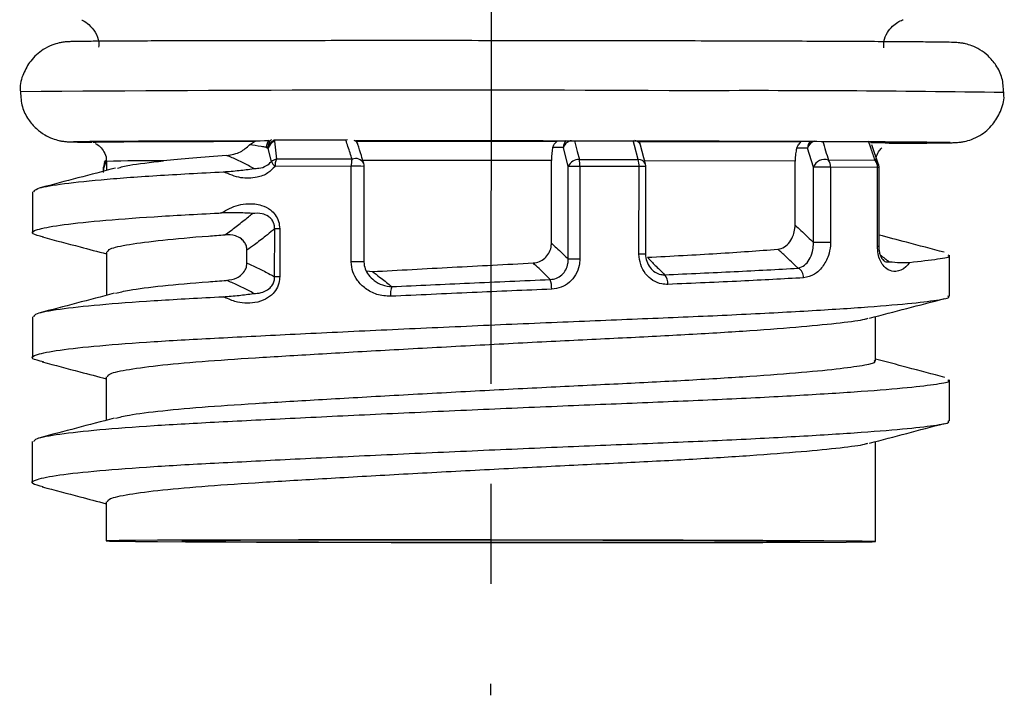
# Model space of a CAD drawing. Units: inches. Extents: x -5.39 to -1.74, y -4.22 to -0.79.
# Drawn here: x -4.04 to -3.05, y -4.22 to -3.54 of the extents above; entities that cross this region are included whole.
import ezdxf

# ---------------------------------------------------------------- set-up
doc = ezdxf.new("R2010")
doc.units = ezdxf.units.IN
doc.header["$MEASUREMENT"] = 0
doc.linetypes.add('CENTERX2', pattern=[0.8, 0.5, -0.1, 0.1, -0.1])

msp = doc.modelspace()

# ---------------------------------------------------------------- linework, layer by layer
at = {"color": 7, "linetype": 'CENTERX2'}
msp.add_line((-3.56462, -2.60429), (-3.56607, -4.21583), dxfattribs=at)
at = {"color": 7, "linetype": 'Continuous', "lineweight": 25}
for p, q in [((-3.80752, -3.66504), (-3.80255, -3.66178)), ((-3.80255, -3.66178), (-3.79992, -3.66086)), ((-3.71087, -3.66036), (-3.78285, -3.6604)), ((-3.78285, -3.6604), (-3.78243, -3.66151)), ((-3.78243, -3.66151), (-3.78048, -3.67947)), ((-3.71087, -3.66036), (-3.71072, -3.65993)), ((-3.70934, -3.65996), (-3.71087, -3.66036)), ((-3.4997, -3.66181), (-3.70035, -3.66169)), ((-3.25536, -3.66251), (-3.41743, -3.66196)), ((-3.411, -3.68432), (-3.41595, -3.66524)), ((-3.17781, -3.68468), (-3.1846, -3.66513)), ((-3.78899, -3.66748), (-3.7906, -3.6675)), ((-3.7906, -3.6675), (-3.78859, -3.66858)), ((-3.78859, -3.66858), (-3.78899, -3.66748)), ((-3.78538, -3.6817), (-3.78859, -3.66858)), ((-3.49323, -3.66758), (-3.50385, -3.66771)), ((-3.48828, -3.68667), (-3.49323, -3.66758)), ((-3.24874, -3.66828), (-3.25962, -3.66841)), ((-3.24281, -3.68735), (-3.24874, -3.66828)), ((-3.95087, -3.68062), (-3.95266, -3.68559)), ((-3.95059, -3.68163), (-3.9506, -3.69065)), ((-3.70474, -3.67943), (-3.78048, -3.67947)), ((-3.50512, -3.68076), (-3.69424, -3.68065)), ((-3.50519, -3.76331), (-3.50512, -3.68076)), ((-3.2612, -3.68146), (-3.41145, -3.68093)), ((-3.26126, -3.74531), (-3.2612, -3.68146)), ((-3.18119, -3.68053), (-3.22791, -3.68029)), ((-3.70564, -3.68649), (-3.78187, -3.68653)), ((-3.70573, -3.7822), (-3.70564, -3.68649)), ((-3.69268, -3.78224), (-3.69259, -3.68654)), ((-3.48836, -3.77933), (-3.48828, -3.68667)), ((-3.47668, -3.68665), (-3.48828, -3.68667)), ((-3.47668, -3.68665), (-3.47677, -3.77932)), ((-3.41752, -3.77439), (-3.41744, -3.68676)), ((-3.41074, -3.77443), (-3.41067, -3.6868)), ((-3.24288, -3.76264), (-3.24281, -3.68735)), ((-3.22575, -3.68735), (-3.24281, -3.68735)), ((-3.22575, -3.68735), (-3.22582, -3.76264)), ((-3.17873, -3.6876), (-3.22575, -3.68735)), ((-3.1788, -3.76658), (-3.17873, -3.6876)), ((-3.17723, -3.7666), (-3.17716, -3.68762)), ((-4.02462, -3.71198), (-4.02465, -3.75298)), ((-3.78227, -3.7972), (-3.78222, -3.74898)), ((-3.77717, -3.74897), (-3.78222, -3.74898)), ((-3.77717, -3.74897), (-3.77722, -3.79719)), ((-3.22582, -3.76264), (-3.24288, -3.76264)), ((-3.95067, -3.77219), (-3.95071, -3.81566)), ((-3.80999, -3.78342), (-3.80998, -3.77056)), ((-3.69302, -3.78225), (-3.69268, -3.78224)), ((-3.47677, -3.77932), (-3.48836, -3.77933)), ((-3.10671, -3.81631), (-3.10667, -3.77531)), ((-3.69046, -3.79107), (-3.68435, -3.79187)), ((-3.77722, -3.79719), (-3.78227, -3.7972)), ((-4.02473, -3.83698), (-4.02476, -3.87798)), ((-3.18077, -3.8811), (-3.18073, -3.83693)), ((-3.95078, -3.89719), (-3.95082, -3.94066)), ((-3.10682, -3.9413), (-3.10678, -3.90031)), ((-4.02484, -3.96198), (-4.02488, -4.00298)), ((-3.18093, -4.06202), (-3.18084, -3.96193)), ((-3.95089, -4.02218), (-3.95093, -4.06133))]:
    msp.add_line(p, q, dxfattribs=at)
at = {"color": 7, "linetype": 'Continuous', "lineweight": 25, "flags": 128}
for points in [[(-3.80255, -3.66178), (-3.84343, -3.66186), (-3.87927, -3.66196), (-3.90944, -3.66208), (-3.93337, -3.66222), (-3.95063, -3.66238), (-3.96092, -3.66255), (-3.96404, -3.66272), (-3.96404, -3.66272)], [(-3.78285, -3.6604), (-3.78248, -3.65975), (-3.78235, -3.65953)], [(-3.48212, -3.66088), (-3.47931, -3.67167), (-3.47724, -3.67959)], [(-3.41838, -3.6797), (-3.42201, -3.66561), (-3.42325, -3.66084)], [(-3.1671, -3.66344), (-3.1671, -3.66341), (-3.17116, -3.66323), (-3.18241, -3.66305), (-3.18566, -3.66301)], [(-3.95246, -3.68238), (-3.95208, -3.6815), (-3.95158, -3.68069)], [(-3.47724, -3.67959), (-3.46978, -3.6796), (-3.46234, -3.67962), (-3.45493, -3.67963), (-3.44755, -3.67964), (-3.4402, -3.67965), (-3.43289, -3.67967), (-3.42561, -3.67968), (-3.41838, -3.6797)], [(-3.41744, -3.68676), (-3.42472, -3.68675), (-3.43204, -3.68673), (-3.4394, -3.68672), (-3.4468, -3.6867), (-3.45422, -3.68669), (-3.46168, -3.68668), (-3.46917, -3.68667), (-3.47668, -3.68665)], [(-3.41108, -3.77444), (-3.41077, -3.77443), (-3.41074, -3.77443)], [(-3.66558, -4.06283), (-3.61618, -4.06291), (-3.56593, -4.06297), (-3.51568, -4.063), (-3.46628, -4.06301), (-3.4186, -4.063), (-3.37343, -4.06297), (-3.33156, -4.06291), (-3.29369, -4.06283), (-3.26049, -4.06274), (-3.23251, -4.06262), (-3.21024, -4.06249), (-3.19405, -4.06234), (-3.18422, -4.06219), (-3.18093, -4.06202), (-3.18422, -4.06185), (-3.19405, -4.06168), (-3.21024, -4.0615), (-3.23251, -4.06133), (-3.26049, -4.06117), (-3.29369, -4.06101), (-3.33156, -4.06086), (-3.37343, -4.06073), (-3.4186, -4.06062), (-3.46628, -4.06052), (-3.51568, -4.06044), (-3.56593, -4.06039), (-3.61618, -4.06035), (-3.66557, -4.06034), (-3.71326, -4.06035), (-3.75843, -4.06039), (-3.8003, -4.06044), (-3.83816, -4.06052), (-3.87137, -4.06062), (-3.89935, -4.06073), (-3.92162, -4.06086), (-3.93781, -4.06101), (-3.94764, -4.06117), (-3.95093, -4.06133), (-3.94764, -4.0615), (-3.93781, -4.06168), (-3.92162, -4.06185), (-3.89935, -4.06202), (-3.87137, -4.06219), (-3.83817, -4.06234), (-3.8003, -4.06249), (-3.75843, -4.06262), (-3.71326, -4.06274), (-3.66558, -4.06283)], [(-3.26698, -4.06221), (-3.2585, -4.06207), (-3.25657, -4.06192), (-3.26124, -4.06177), (-3.2724, -4.06161), (-3.28982, -4.06146), (-3.31312, -4.0613), (-3.34182, -4.06116), (-3.37528, -4.06103), (-3.41281, -4.06091), (-3.45361, -4.06081), (-3.4968, -4.06073), (-3.54146, -4.06066), (-3.58664, -4.06062), (-3.63138, -4.0606), (-3.67473, -4.06061), (-3.71576, -4.06063), (-3.75359, -4.06068), (-3.78743, -4.06075), (-3.81654, -4.06084), (-3.84031, -4.06095), (-3.85824, -4.06107), (-3.86993, -4.06121), (-3.87515, -4.06135), (-3.87377, -4.06151), (-3.86584, -4.06166), (-3.85151, -4.06182), (-3.83109, -4.06197), (-3.80503, -4.06212), (-3.77386, -4.06226), (-3.73827, -4.06238), (-3.699, -4.06249), (-3.6569, -4.06259), (-3.61286, -4.06266), (-3.56781, -4.06271), (-3.52273, -4.06274), (-3.47857, -4.06275), (-3.43627, -4.06273), (-3.39673, -4.0627), (-3.3608, -4.06264), (-3.32924, -4.06256), (-3.30273, -4.06246), (-3.28182, -4.06234), (-3.26698, -4.06221)]]:
    msp.add_lwpolyline(points, dxfattribs=at)
at = {"color": 7, "linetype": 'Continuous', "lineweight": 25}
for centre, radius, start, end in [((-3.62587, -57.96343), 54.35313, 89.726607, 90.433447), ((-3.30368, -19.91515), 16.30435, 89.115709, 90.220827), ((-3.78043, -3.66748), 0.01017, 136.23702, 180.11702), ((-3.77889, -3.66744), 0.01011, 131.17853, 180.23724), ((-3.77907, -3.6699), 0.01021, 111.69483, 166.3326), ((-3.77867, -3.67101), 0.01022, 111.59583, 166.28751), ((-3.7051, -3.66656), 0.00647, 17.69836, 67.83067), ((-3.70852, -3.66745), 0.01, 17.43301, 42.42953), ((-3.48305, -3.66756), 0.01018, 138.45437, 180.10456), ((-3.48334, -3.67132), 0.01057, 98.67719, 159.29242), ((-3.42237, -3.66765), 0.00689, 20.48148, 83.04748), ((-3.42561, -3.6677), 0.01, 14.53867, 42.64241), ((-3.23887, -3.67121), 0.0103, 107.70264, 163.45781), ((-3.23856, -3.66826), 0.01018, 137.7887, 180.10827), ((-3.94647, -3.68436), 0.00631, 161.71945, 191.28572), ((-3.90422, -5.31548), 1.6345, 89.62947, 91.62572), ((-3.77945, -3.68823), 0.00882, 96.72162, 132.22192), ((-3.77472, -3.67765), 0.0114, 200.80269, 231.17441), ((-3.76485, -3.68621), 0.01703, 156.69091, 181.09195), ((-3.68042, -3.68612), 0.02522, 164.62421, 180.84752), ((-3.7011, -3.68775), 0.00908, 27.30414, 113.6443), ((-3.70259, -3.68653), 0.01, 359.94856, 17.11867), ((-3.4776, -3.69118), 0.01159, 88.22824, 157.10677), ((-3.51569, -3.6862), 0.03901, 359.33182, 9.75224), ((-3.41783, -3.68706), 0.00739, 22.15494, 94.25809), ((-3.44136, -3.68635), 0.02393, 359.01257, 16.13488), ((-3.42067, -3.68679), 0.01, 359.94856, 14.53581), ((-3.23179, -3.69134), 0.01172, 70.65069, 160.08264), ((-3.2377, -3.68715), 0.01195, 358.99928, 35.02784), ((-3.18971, -3.68746), 0.01098, 359.28432, 39.12939), ((-3.18399, -3.68658), 0.00666, 16.85316, 65.17791), ((-3.18716, -3.68761), 0.01, 359.94856, 19.35399), ((-3.70215, -4.59188), 0.9054, 89.39553, 90.22145), ((-3.41675, -4.17092), 0.48416, 89.27956, 90.08099), ((-3.17854, -3.73574), 0.04814, 88.35589, 90.2266), ((-3.41683, -4.25856), 0.48416, 89.27956, 90.08099), ((-3.17861, -3.81472), 0.04814, 88.35589, 90.2266), ((-3.1775, -3.76257), 0.00405, 268.99184, 273.82092), ((-3.70223, -4.68759), 0.9054, 89.39553, 90.22145), ((-3.26315, -3.79756), 0.0104, 357.13766, 61.54392), ((-3.53675, -3.80915), 0.03182, 359.49119, 17.11696), ((-3.40177, -3.80375), 0.01326, 356.02611, 41.21869), ((-3.64695, -3.8141), 0.01939, 158.31425, 187.35285)]:
    msp.add_arc(centre, radius, start, end, dxfattribs=at)
for points, knots in [([(-3.97528, -3.54021), (-3.97499, -3.54032), (-3.97249, -3.54128), (-3.96732, -3.54505), (-3.96146, -3.55225), (-3.95803, -3.56044), (-3.95837, -3.56565), (-3.95848, -3.56732)], [0, 0, 0, 0, 0.02933, 0.252372, 0.542644, 0.85334, 1, 1, 1, 1]), ([(-3.17251, -3.5681), (-3.17257, -3.56596), (-3.17272, -3.56054), (-3.16934, -3.55294), (-3.16427, -3.54647), (-3.15893, -3.54244), (-3.15495, -3.54041), (-3.15322, -3.53988), (-3.15302, -3.53983)], [0, 0, 0, 0, 0.171714, 0.435236, 0.64967, 0.83109, 0.981391, 1, 1, 1, 1]), ([(-3.05254, -3.61252), (-3.05275, -3.6077), (-3.05318, -3.59809), (-3.05938, -3.58563), (-3.06729, -3.57614), (-3.07576, -3.5698), (-3.08367, -3.56595), (-3.09011, -3.56403), (-3.09421, -3.56327), (-3.09662, -3.56295), (-3.09867, -3.56276), (-3.10071, -3.56264), (-3.10417, -3.5625), (-3.11116, -3.56236), (-3.12561, -3.56218), (-3.14517, -3.562), (-3.17033, -3.56183), (-3.20034, -3.56166), (-3.23485, -3.56151), (-3.27344, -3.56136), (-3.31559, -3.56123), (-3.36076, -3.56111), (-3.40836, -3.561), (-3.45775, -3.56091), (-3.50829, -3.56084), (-3.55931, -3.5608), (-3.61012, -3.56076), (-3.66008, -3.56076), (-3.7085, -3.56077), (-3.75476, -3.5608), (-3.79824, -3.56085), (-3.83838, -3.56092), (-3.87464, -3.561), (-3.90655, -3.56111), (-3.9337, -3.56123), (-3.95574, -3.56137), (-3.97245, -3.56152), (-3.98205, -3.56166), (-3.98661, -3.56177), (-3.98902, -3.56188), (-3.99119, -3.56202), (-3.99405, -3.56234), (-3.99863, -3.56314), (-4.00585, -3.56526), (-4.0162, -3.57053), (-4.02676, -3.58003), (-4.03428, -3.59398), (-4.03772, -3.60504), (-4.0368, -3.61114), (-4.03668, -3.61194)], [0, 0, 0, 0, 0.009442, 0.018842, 0.026836, 0.033744, 0.039604, 0.044315, 0.047378, 0.049883, 0.053249, 0.059758, 0.072692, 0.10772, 0.139945, 0.173978, 0.207689, 0.2413, 0.274872, 0.308425, 0.341967, 0.375503, 0.409036, 0.442566, 0.476095, 0.509624, 0.543152, 0.576681, 0.61021, 0.643741, 0.677274, 0.710811, 0.744353, 0.777905, 0.811473, 0.845073, 0.878746, 0.912624, 0.93211, 0.942638, 0.948605, 0.951981, 0.955135, 0.960505, 0.967073, 0.978211, 0.987834, 0.998408, 1, 1, 1, 1]), ([(-4.03668, -3.61194), (-4.03638, -3.61702), (-4.03581, -3.62686), (-4.02941, -3.63943), (-4.02146, -3.64877), (-4.01299, -3.655), (-4.00512, -3.65875), (-3.99876, -3.66061), (-3.99475, -3.66134), (-3.99238, -3.66164), (-3.99033, -3.66184), (-3.98828, -3.66195), (-3.98481, -3.66208), (-3.97859, -3.66222), (-3.96923, -3.66233), (-3.96504, -3.66238)], [0, 0, 0, 0, 0.073726, 0.142775, 0.201608, 0.252437, 0.295493, 0.329991, 0.352238, 0.37085, 0.396326, 0.446388, 0.545205, 0.796568, 1, 1, 1, 1]), ([(-3.16699, -3.6634), (-3.16315, -3.66338), (-3.1501, -3.66333), (-3.13313, -3.66322), (-3.1163, -3.66307), (-3.10706, -3.66293), (-3.1026, -3.66282), (-3.10026, -3.66272), (-3.09822, -3.66259), (-3.09529, -3.66228), (-3.09096, -3.66155), (-3.08409, -3.65963), (-3.07391, -3.65473), (-3.06307, -3.64549), (-3.05514, -3.63156), (-3.05147, -3.62007), (-3.05238, -3.61365), (-3.05254, -3.61252)], [0, 0, 0, 0, 0.0693029, 0.2357334, 0.4025269, 0.5703699, 0.6574925, 0.7094052, 0.7436147, 0.7605801, 0.7760296, 0.8009253, 0.8321411, 0.887339, 0.9366975, 0.9889337, 1, 1, 1, 1]), ([(-3.98347, -3.66173), (-3.98352, -3.66173), (-3.98385, -3.66175), (-3.98158, -3.66166), (-3.97609, -3.66158), (-3.96432, -3.66144), (-3.94639, -3.66131), (-3.92266, -3.66118), (-3.89381, -3.66106), (-3.86017, -3.66097), (-3.82496, -3.66089), (-3.79947, -3.66085), (-3.788, -3.66084)], [0, 0, 0, 0, 0.008956, 0.066002, 0.157758, 0.272704, 0.395514, 0.520325, 0.645728, 0.771355, 0.897083, 1, 1, 1, 1]), ([(-3.96169, -3.66374), (-3.96156, -3.6638), (-3.95989, -3.66448), (-3.95648, -3.66707), (-3.95271, -3.67199), (-3.95056, -3.67726), (-3.95083, -3.68061), (-3.95091, -3.68159)], [0, 0, 0, 0, 0.0207907, 0.2694636, 0.5498795, 0.8678232, 1, 1, 1, 1]), ([(-3.83027, -3.67579), (-3.82532, -3.67483), (-3.8159, -3.67301), (-3.81022, -3.66761), (-3.80752, -3.66504)], [0, 0, 0, 0, 0.524977, 1, 1, 1, 1]), ([(-3.7906, -3.6675), (-3.79234, -3.66722), (-3.7978, -3.66632), (-3.80358, -3.66556), (-3.80752, -3.66504)], [0, 0, 0, 0, 0.318799, 1, 1, 1, 1]), ([(-3.70474, -3.67943), (-3.7061, -3.67518), (-3.70814, -3.66879), (-3.71019, -3.66247), (-3.71087, -3.66036)], [0, 0, 0, 0, 0.666796, 1, 1, 1, 1]), ([(-3.70122, -3.66077), (-3.69714, -3.66077), (-3.67744, -3.66076), (-3.64007, -3.66076), (-3.58986, -3.66077), (-3.53889, -3.66081), (-3.48803, -3.66087), (-3.43792, -3.66095), (-3.38922, -3.66104), (-3.34258, -3.66115), (-3.29861, -3.66128), (-3.25791, -3.66142), (-3.22102, -3.66157), (-3.18842, -3.66173), (-3.16056, -3.6619), (-3.13786, -3.66207), (-3.1205, -3.66225), (-3.11049, -3.66238), (-3.10572, -3.66252), (-3.10589, -3.66251), (-3.10594, -3.66251)], [0, 0, 0, 0, 0.016167, 0.078024, 0.139885, 0.201748, 0.263611, 0.325474, 0.387335, 0.449193, 0.511047, 0.572894, 0.63473, 0.696547, 0.758331, 0.820051, 0.881625, 0.942781, 0.985206, 1, 1, 1, 1]), ([(-3.69307, -3.68372), (-3.69386, -3.68105), (-3.6958, -3.67449), (-3.69782, -3.66829), (-3.69902, -3.66461)], [0, 0, 0, 0, 0.407537, 1, 1, 1, 1]), ([(-3.50385, -3.66771), (-3.50339, -3.6665), (-3.50241, -3.6639), (-3.50065, -3.66254), (-3.4997, -3.66181)], [0, 0, 0, 0, 0.464414, 1, 1, 1, 1]), ([(-3.25962, -3.66841), (-3.25893, -3.66685), (-3.25782, -3.66436), (-3.25603, -3.66301), (-3.25536, -3.66251)], [0, 0, 0, 0, 0.624415, 1, 1, 1, 1]), ([(-3.23371, -3.66121), (-3.23271, -3.66446), (-3.23078, -3.67079), (-3.22885, -3.67718), (-3.22791, -3.68029)], [0, 0, 0, 0, 0.512703, 1, 1, 1, 1]), ([(-3.18119, -3.68053), (-3.18254, -3.67662), (-3.18476, -3.67021), (-3.18699, -3.66393), (-3.18787, -3.66147)], [0, 0, 0, 0, 0.609616, 1, 1, 1, 1]), ([(-3.83027, -3.67579), (-3.84198, -3.6766), (-3.86561, -3.67823), (-3.88425, -3.68008), (-3.89365, -3.68101)], [0, 0, 0, 0, 0.496019, 1, 1, 1, 1]), ([(-3.80309, -3.68873), (-3.80666, -3.68678), (-3.81391, -3.6828), (-3.82299, -3.67859), (-3.82848, -3.67648), (-3.83027, -3.67579)], [0, 0, 0, 0, 0.3949159, 0.8025723, 1, 1, 1, 1]), ([(-3.50385, -3.66771), (-3.50391, -3.66798), (-3.50434, -3.66999), (-3.50496, -3.67427), (-3.50507, -3.67864), (-3.50512, -3.68076)], [0, 0, 0, 0, 0.0764473, 0.5526124, 1, 1, 1, 1]), ([(-3.25962, -3.66841), (-3.25967, -3.66857), (-3.26012, -3.67023), (-3.26084, -3.67397), (-3.26118, -3.6786), (-3.2612, -3.68111), (-3.2612, -3.68146)], [0, 0, 0, 0, 0.049546, 0.487605, 0.928207, 1, 1, 1, 1]), ([(-3.18027, -3.68243), (-3.18031, -3.68097), (-3.1804, -3.67732), (-3.17822, -3.67222), (-3.17567, -3.66933), (-3.17455, -3.66807)], [0, 0, 0, 0, 0.273375, 0.681641, 1, 1, 1, 1]), ([(-3.9523, -3.68244), (-3.95279, -3.68387), (-3.95372, -3.68664), (-3.95405, -3.69045), (-3.95402, -3.69242), (-3.95401, -3.69269)], [0, 0, 0, 0, 0.477225, 0.92815, 1, 1, 1, 1]), ([(-3.95266, -3.68559), (-3.95285, -3.68624), (-3.95322, -3.68747), (-3.95357, -3.68956), (-3.95361, -3.69096), (-3.95363, -3.69145)], [0, 0, 0, 0, 0.412418, 0.792697, 1, 1, 1, 1]), ([(-3.93945, -3.68826), (-3.93608, -3.6873), (-3.92753, -3.68487), (-3.90642, -3.68247), (-3.89365, -3.68101)], [0, 0, 0, 0, 0.394773, 1, 1, 1, 1]), ([(-3.80309, -3.68873), (-3.80146, -3.68867), (-3.79725, -3.68849), (-3.79089, -3.68684), (-3.78701, -3.68322), (-3.78538, -3.6817)], [0, 0, 0, 0, 0.269101, 0.691851, 1, 1, 1, 1]), ([(-4.02318, -3.71199), (-4.02273, -3.71091), (-4.02169, -3.70843), (-3.99913, -3.70431), (-3.95904, -3.6999), (-3.90354, -3.69571), (-3.85656, -3.69322), (-3.83345, -3.692)], [0, 0, 0, 0, 0.1604315, 0.3683999, 0.5841328, 0.7954458, 1, 1, 1, 1]), ([(-3.94149, -3.68826), (-3.95403, -3.69156), (-3.97914, -3.69816), (-4.00428, -3.70473), (-4.01686, -3.70803)], [0, 0, 0, 0, 0.499275, 1, 1, 1, 1]), ([(-3.78187, -3.68653), (-3.78415, -3.68891), (-3.78932, -3.69432), (-3.80147, -3.69853), (-3.81709, -3.69899), (-3.82775, -3.69444), (-3.83345, -3.692)], [0, 0, 0, 0, 0.161404, 0.365868, 0.660297, 1, 1, 1, 1]), ([(-3.83345, -3.692), (-3.82833, -3.69161), (-3.81888, -3.6909), (-3.80813, -3.68946), (-3.80318, -3.68875), (-3.80309, -3.68873)], [0, 0, 0, 0, 0.537435, 0.991404, 1, 1, 1, 1]), ([(-3.8353, -3.7331), (-3.83271, -3.73154), (-3.82457, -3.72663), (-3.81084, -3.72316), (-3.7965, -3.7245), (-3.78712, -3.72907), (-3.78134, -3.73486), (-3.77782, -3.74146), (-3.77739, -3.74647), (-3.77717, -3.74897)], [0, 0, 0, 0, 0.128422, 0.403813, 0.595584, 0.728914, 0.819424, 0.909956, 1, 1, 1, 1]), ([(-4.01364, -3.75725), (-4.01805, -3.75618), (-4.02781, -3.75381), (-4.02218, -3.74979), (-3.99994, -3.74537), (-3.95997, -3.74099), (-3.9056, -3.73686), (-3.86051, -3.73441), (-3.83619, -3.73314), (-3.8353, -3.7331)], [0, 0, 0, 0, 0.139966, 0.31047, 0.484397, 0.658324, 0.828828, 0.993784, 1, 1, 1, 1]), ([(-3.80452, -3.73368), (-3.80462, -3.73368), (-3.80962, -3.73337), (-3.82054, -3.7328), (-3.83009, -3.73299), (-3.8353, -3.7331)], [0, 0, 0, 0, 0.008622, 0.459112, 1, 1, 1, 1]), ([(-3.83198, -3.75505), (-3.83146, -3.75468), (-3.82728, -3.75169), (-3.81945, -3.74584), (-3.81084, -3.73894), (-3.80586, -3.73479), (-3.80452, -3.73368)], [0, 0, 0, 0, 0.056676, 0.455408, 0.854386, 1, 1, 1, 1]), ([(-3.78222, -3.74898), (-3.78228, -3.7476), (-3.78235, -3.74592), (-3.78318, -3.743), (-3.78405, -3.74124), (-3.78594, -3.73868), (-3.78918, -3.73583), (-3.79595, -3.73322), (-3.80128, -3.73351), (-3.80452, -3.73368)], [0, 0, 0, 0, 0.11106, 0.135886, 0.249187, 0.272808, 0.416854, 0.645461, 1, 1, 1, 1]), ([(-3.2784, -3.76952), (-3.27618, -3.76898), (-3.27179, -3.76791), (-3.2665, -3.76258), (-3.26301, -3.75605), (-3.26145, -3.74997), (-3.26131, -3.7465), (-3.26126, -3.74531)], [0, 0, 0, 0, 0.258443, 0.509542, 0.73522, 0.909717, 1, 1, 1, 1]), ([(-3.26126, -3.74531), (-3.26069, -3.74585), (-3.2564, -3.74985), (-3.25027, -3.75562), (-3.24472, -3.76089), (-3.24288, -3.76264)], [0, 0, 0, 0, 0.093442, 0.69911, 1, 1, 1, 1]), ([(-3.94931, -3.77219), (-3.94903, -3.77115), (-3.94837, -3.7687), (-3.92957, -3.76465), (-3.89647, -3.76031), (-3.86095, -3.75712), (-3.83755, -3.75545), (-3.83198, -3.75505)], [0, 0, 0, 0, 0.1844225, 0.4326152, 0.6808079, 0.9241086, 1, 1, 1, 1]), ([(-3.80998, -3.77056), (-3.8101, -3.76913), (-3.81033, -3.76627), (-3.81235, -3.76222), (-3.81607, -3.75838), (-3.82292, -3.75511), (-3.82851, -3.75507), (-3.83198, -3.75505)], [0, 0, 0, 0, 0.115779, 0.231365, 0.380771, 0.61484, 1, 1, 1, 1]), ([(-3.78222, -3.74898), (-3.78292, -3.74956), (-3.78594, -3.75206), (-3.79271, -3.75755), (-3.80126, -3.76423), (-3.8075, -3.76876), (-3.80998, -3.77056)], [0, 0, 0, 0, 0.075584, 0.326613, 0.732836, 1, 1, 1, 1]), ([(-3.112, -3.7725), (-3.12457, -3.76919), (-3.1463, -3.76346), (-3.16805, -3.7577), (-3.17722, -3.75528)], [0, 0, 0, 0, 0.578527, 1, 1, 1, 1]), ([(-4.01472, -3.75724), (-4.00216, -3.76054), (-3.98079, -3.76615), (-3.95946, -3.77178), (-3.95067, -3.7741)], [0, 0, 0, 0, 0.587675, 1, 1, 1, 1]), ([(-3.52345, -3.78323), (-3.52133, -3.78291), (-3.51708, -3.78228), (-3.51158, -3.7787), (-3.50751, -3.77361), (-3.50547, -3.76819), (-3.50527, -3.76465), (-3.50519, -3.76331)], [0, 0, 0, 0, 0.215107, 0.430278, 0.644923, 0.865125, 1, 1, 1, 1]), ([(-3.50519, -3.76331), (-3.50485, -3.76363), (-3.50266, -3.76571), (-3.4986, -3.76956), (-3.49333, -3.77458), (-3.48992, -3.77784), (-3.48836, -3.77933)], [0, 0, 0, 0, 0.060597, 0.391403, 0.72221, 1, 1, 1, 1]), ([(-3.2582, -3.78842), (-3.25595, -3.78764), (-3.25171, -3.78618), (-3.24691, -3.7801), (-3.24391, -3.773), (-3.24286, -3.7666), (-3.24288, -3.76341), (-3.24288, -3.76264)], [0, 0, 0, 0, 0.27581, 0.517889, 0.77345, 0.945413, 1, 1, 1, 1]), ([(-3.22582, -3.76264), (-3.22585, -3.76376), (-3.22597, -3.76825), (-3.22797, -3.7773), (-3.23342, -3.78738), (-3.24199, -3.79568), (-3.249, -3.79724), (-3.25277, -3.79808)], [0, 0, 0, 0, 0.058693, 0.236873, 0.489623, 0.725589, 1, 1, 1, 1]), ([(-3.38855, -3.80467), (-3.39065, -3.80461), (-3.39582, -3.80445), (-3.4039, -3.8011), (-3.41137, -3.79433), (-3.41654, -3.78499), (-3.41719, -3.77792), (-3.41752, -3.77439)], [0, 0, 0, 0, 0.1406638, 0.3472903, 0.5620687, 0.7816628, 1, 1, 1, 1]), ([(-3.41108, -3.77444), (-3.4108, -3.77685), (-3.41025, -3.78165), (-3.40675, -3.78805), (-3.40177, -3.79269), (-3.39645, -3.79495), (-3.39315, -3.795), (-3.3918, -3.79501)], [0, 0, 0, 0, 0.225053, 0.447356, 0.659973, 0.86195, 1, 1, 1, 1]), ([(-3.40915, -3.77758), (-3.38514, -3.7763), (-3.33646, -3.77371), (-3.29792, -3.77093), (-3.2784, -3.76952)], [0, 0, 0, 0, 0.493496, 1, 1, 1, 1]), ([(-3.2582, -3.78842), (-3.25859, -3.78805), (-3.26086, -3.7859), (-3.26502, -3.78199), (-3.27135, -3.77606), (-3.27582, -3.77191), (-3.2784, -3.76952)], [0, 0, 0, 0, 0.058704, 0.338175, 0.617608, 1, 1, 1, 1]), ([(-3.1464, -3.78264), (-3.14773, -3.78421), (-3.15188, -3.78911), (-3.15926, -3.79252), (-3.16737, -3.79112), (-3.17285, -3.78652), (-3.17629, -3.7807), (-3.17841, -3.77409), (-3.17867, -3.76908), (-3.1788, -3.76658)], [0, 0, 0, 0, 0.13054, 0.40526, 0.59642, 0.729352, 0.819689, 0.910089, 1, 1, 1, 1]), ([(-3.17757, -3.76661), (-3.17749, -3.76799), (-3.1774, -3.76967), (-3.1769, -3.77259), (-3.17643, -3.77436), (-3.17546, -3.77693), (-3.17387, -3.7798), (-3.17075, -3.78244), (-3.16855, -3.78218), (-3.16721, -3.78202)], [0, 0, 0, 0, 0.110856, 0.135686, 0.248608, 0.272359, 0.416045, 0.643841, 1, 1, 1, 1]), ([(-3.83068, -3.80068), (-3.82706, -3.80015), (-3.82177, -3.79937), (-3.81522, -3.79519), (-3.81179, -3.79108), (-3.81019, -3.78677), (-3.81005, -3.78441), (-3.80999, -3.78342)], [0, 0, 0, 0, 0.415482, 0.607247, 0.800992, 0.916869, 1, 1, 1, 1]), ([(-3.80999, -3.78342), (-3.80986, -3.78347), (-3.80593, -3.78506), (-3.7982, -3.78855), (-3.78909, -3.7933), (-3.78379, -3.79633), (-3.78227, -3.7972)], [0, 0, 0, 0, 0.013878, 0.424391, 0.835019, 1, 1, 1, 1]), ([(-3.66618, -3.81658), (-3.67081, -3.81627), (-3.67981, -3.81568), (-3.69121, -3.80947), (-3.69934, -3.80144), (-3.70464, -3.79223), (-3.70537, -3.78554), (-3.70573, -3.7822)], [0, 0, 0, 0, 0.239667, 0.466875, 0.661073, 0.830484, 1, 1, 1, 1]), ([(-3.69302, -3.78225), (-3.6927, -3.78456), (-3.69203, -3.78929), (-3.68816, -3.79563), (-3.68241, -3.8013), (-3.67453, -3.80585), (-3.66819, -3.80657), (-3.66497, -3.80693)], [0, 0, 0, 0, 0.160036, 0.327887, 0.526091, 0.759399, 1, 1, 1, 1]), ([(-3.68435, -3.79187), (-3.65786, -3.79039), (-3.6051, -3.78745), (-3.55059, -3.78463), (-3.52345, -3.78323)], [0, 0, 0, 0, 0.501946, 1, 1, 1, 1]), ([(-3.50634, -3.79979), (-3.50826, -3.79792), (-3.51202, -3.79428), (-3.51772, -3.78876), (-3.5215, -3.78511), (-3.52345, -3.78323)], [0, 0, 0, 0, 0.336836, 0.657268, 1, 1, 1, 1]), ([(-3.50634, -3.79979), (-3.50421, -3.79951), (-3.49995, -3.79896), (-3.49447, -3.79536), (-3.49048, -3.79018), (-3.48851, -3.78454), (-3.48841, -3.78081), (-3.48836, -3.77933)], [0, 0, 0, 0, 0.209828, 0.419449, 0.631943, 0.854423, 1, 1, 1, 1]), ([(-3.47677, -3.77932), (-3.4769, -3.78147), (-3.47724, -3.78695), (-3.48053, -3.79524), (-3.48683, -3.80282), (-3.49525, -3.80809), (-3.5017, -3.80899), (-3.50493, -3.80944)], [0, 0, 0, 0, 0.14125, 0.35954, 0.572157, 0.785554, 1, 1, 1, 1]), ([(-3.40915, -3.77758), (-3.40749, -3.77926), (-3.40451, -3.78226), (-3.39875, -3.78805), (-3.39463, -3.79218), (-3.39183, -3.79499), (-3.3918, -3.79501)], [0, 0, 0, 0, 0.28784, 0.515925, 0.995052, 1, 1, 1, 1]), ([(-3.17609, -3.77524), (-3.17451, -3.77641), (-3.17155, -3.77861), (-3.1686, -3.78093), (-3.16721, -3.78202)], [0, 0, 0, 0, 0.530683, 1, 1, 1, 1]), ([(-3.16721, -3.78202), (-3.16714, -3.78202), (-3.1632, -3.78234), (-3.15492, -3.78291), (-3.14941, -3.78273), (-3.1464, -3.78264)], [0, 0, 0, 0, 0.008622, 0.458945, 1, 1, 1, 1]), ([(-3.1464, -3.78264), (-3.13626, -3.78148), (-3.11619, -3.7792), (-3.10524, -3.77697), (-3.10767, -3.77556), (-3.10811, -3.77531)], [0, 0, 0, 0, 0.455166, 0.901451, 1, 1, 1, 1]), ([(-3.68435, -3.79187), (-3.68194, -3.79367), (-3.67771, -3.79683), (-3.67166, -3.80157), (-3.6676, -3.8048), (-3.66537, -3.80661), (-3.66497, -3.80693)], [0, 0, 0, 0, 0.372591, 0.655003, 0.937567, 1, 1, 1, 1]), ([(-3.3918, -3.79501), (-3.368, -3.79397), (-3.31963, -3.79185), (-3.27889, -3.78958), (-3.2582, -3.78842)], [0, 0, 0, 0, 0.492149, 1, 1, 1, 1]), ([(-3.94141, -3.8136), (-3.93742, -3.81253), (-3.92801, -3.81), (-3.89609, -3.80603), (-3.86065, -3.80281), (-3.83671, -3.80111), (-3.83068, -3.80068)], [0, 0, 0, 0, 0.241113, 0.569622, 0.891655, 1, 1, 1, 1]), ([(-3.77722, -3.79719), (-3.77724, -3.798), (-3.77735, -3.80151), (-3.7791, -3.8076), (-3.78399, -3.81459), (-3.7918, -3.82024), (-3.80498, -3.82427), (-3.8199, -3.82329), (-3.82977, -3.81875), (-3.83356, -3.817)], [0, 0, 0, 0, 0.030455, 0.131116, 0.232008, 0.358224, 0.518055, 0.814712, 1, 1, 1, 1]), ([(-3.8032, -3.81373), (-3.80677, -3.81177), (-3.81402, -3.80779), (-3.82321, -3.80357), (-3.82879, -3.80137), (-3.83068, -3.80068), (-3.83068, -3.80068)], [0, 0, 0, 0, 0.3905285, 0.7936561, 0.9999783, 1, 1, 1, 1]), ([(-3.8032, -3.81373), (-3.80203, -3.8137), (-3.79834, -3.81362), (-3.79265, -3.81227), (-3.78706, -3.80885), (-3.78378, -3.8046), (-3.78261, -3.80111), (-3.78229, -3.79878), (-3.78227, -3.79775), (-3.78227, -3.7972)], [0, 0, 0, 0, 0.134704, 0.426049, 0.640683, 0.800088, 0.912853, 0.953453, 1, 1, 1, 1]), ([(-3.66497, -3.80693), (-3.63911, -3.80573), (-3.58656, -3.80328), (-3.53336, -3.80096), (-3.50634, -3.79979)], [0, 0, 0, 0, 0.492166, 1, 1, 1, 1]), ([(-3.25277, -3.79808), (-3.27311, -3.7992), (-3.31445, -3.80147), (-3.36359, -3.80359), (-3.38855, -3.80467)], [0, 0, 0, 0, 0.492146, 1, 1, 1, 1]), ([(-3.94282, -3.81359), (-3.95537, -3.81689), (-3.98053, -3.8235), (-4.00568, -3.83008), (-4.01827, -3.83338)], [0, 0, 0, 0, 0.499233, 1, 1, 1, 1]), ([(-3.83356, -3.817), (-3.82844, -3.81661), (-3.819, -3.8159), (-3.80825, -3.81445), (-3.8033, -3.81375), (-3.8032, -3.81373)], [0, 0, 0, 0, 0.537435, 0.991404, 1, 1, 1, 1]), ([(-3.50493, -3.80944), (-3.53154, -3.81058), (-3.58559, -3.81289), (-3.63904, -3.81534), (-3.66618, -3.81658)], [0, 0, 0, 0, 0.492166, 1, 1, 1, 1]), ([(-4.01375, -3.88224), (-4.01816, -3.88118), (-4.02793, -3.87881), (-4.02229, -3.87479), (-4.00005, -3.87037), (-3.96009, -3.86599), (-3.90571, -3.86186), (-3.83921, -3.85825), (-3.76217, -3.85437), (-3.67605, -3.85025), (-3.58497, -3.84612), (-3.49432, -3.84218), (-3.40778, -3.83873), (-3.32709, -3.83532), (-3.25423, -3.83153), (-3.19286, -3.82765), (-3.14623, -3.82387), (-3.11788, -3.82036), (-3.10538, -3.81807), (-3.10784, -3.8166), (-3.10833, -3.8163)], [0, 0, 0, 0, 0.04811, 0.106717, 0.166501, 0.226284, 0.284891, 0.341591, 0.399564, 0.459082, 0.519, 0.578124, 0.635354, 0.692585, 0.751709, 0.811626, 0.871144, 0.929117, 0.985817, 1, 1, 1, 1]), ([(-4.02311, -3.83698), (-4.02277, -3.83593), (-4.02199, -3.83346), (-3.99956, -3.82936), (-3.96017, -3.82499), (-3.90564, -3.82086), (-3.86004, -3.81838), (-3.83505, -3.81708), (-3.83356, -3.817)], [0, 0, 0, 0, 0.157036, 0.368366, 0.579696, 0.786867, 0.987297, 1, 1, 1, 1]), ([(-3.18678, -3.83851), (-3.17429, -3.83524), (-3.14928, -3.8287), (-3.12426, -3.82217), (-3.11174, -3.81891)], [0, 0, 0, 0, 0.49941, 1, 1, 1, 1]), ([(-3.94942, -3.89719), (-3.94914, -3.89615), (-3.94848, -3.8937), (-3.92967, -3.88965), (-3.89663, -3.88532), (-3.85089, -3.88121), (-3.79515, -3.87763), (-3.73052, -3.87376), (-3.65828, -3.86964), (-3.58189, -3.86551), (-3.50585, -3.86156), (-3.43326, -3.85808), (-3.36556, -3.85464), (-3.30453, -3.85081), (-3.25276, -3.84688), (-3.21473, -3.84304), (-3.19319, -3.84029), (-3.18919, -3.83884), (-3.18825, -3.83849)], [0, 0, 0, 0, 0.050207, 0.117775, 0.185343, 0.251579, 0.315656, 0.381175, 0.448442, 0.516161, 0.582982, 0.64766, 0.712338, 0.779159, 0.846879, 0.914146, 0.979664, 1, 1, 1, 1]), ([(-4.01483, -3.88224), (-4.00227, -3.88554), (-3.9809, -3.89115), (-3.95958, -3.89678), (-3.95078, -3.8991)], [0, 0, 0, 0, 0.587675, 1, 1, 1, 1]), ([(-3.94152, -3.9386), (-3.93753, -3.93753), (-3.92811, -3.935), (-3.89627, -3.93104), (-3.85104, -3.92694), (-3.79516, -3.92335), (-3.73057, -3.91948), (-3.65832, -3.91537), (-3.58193, -3.91123), (-3.50589, -3.90728), (-3.4333, -3.9038), (-3.36562, -3.90036), (-3.3045, -3.89653), (-3.25303, -3.89261), (-3.21392, -3.88877), (-3.19014, -3.88522), (-3.17965, -3.88288), (-3.18171, -3.8814), (-3.18213, -3.8811)], [0, 0, 0, 0, 0.050013, 0.118154, 0.184952, 0.249573, 0.315647, 0.383485, 0.451779, 0.519167, 0.584393, 0.64962, 0.717008, 0.785302, 0.85314, 0.919214, 0.983835, 1, 1, 1, 1]), ([(-3.11129, -3.89773), (-3.12386, -3.89442), (-3.147, -3.88832), (-3.17018, -3.88218), (-3.18077, -3.87938)], [0, 0, 0, 0, 0.543053, 1, 1, 1, 1]), ([(-4.02322, -3.96198), (-4.02288, -3.96093), (-4.0221, -3.95846), (-3.99967, -3.95436), (-3.96028, -3.94999), (-3.90575, -3.94586), (-3.8393, -3.94225), (-3.76225, -3.93837), (-3.67612, -3.93425), (-3.58505, -3.93012), (-3.4944, -3.92618), (-3.40785, -3.92273), (-3.32717, -3.91932), (-3.2543, -3.91553), (-3.19293, -3.91165), (-3.1463, -3.90787), (-3.11796, -3.90436), (-3.10546, -3.90206), (-3.10791, -3.9006), (-3.1084, -3.9003)], [0, 0, 0, 0, 0.047375, 0.11113, 0.174885, 0.237386, 0.297852, 0.359677, 0.423149, 0.487046, 0.550098, 0.61113, 0.672163, 0.735215, 0.799112, 0.862584, 0.924408, 0.984875, 1, 1, 1, 1]), ([(-4.01387, -4.00724), (-4.01827, -4.00618), (-4.02804, -4.00381), (-4.0224, -3.99979), (-4.00016, -3.99537), (-3.9602, -3.99099), (-3.90582, -3.98686), (-3.83933, -3.98325), (-3.76229, -3.97937), (-3.67616, -3.97525), (-3.58508, -3.97112), (-3.49443, -3.96718), (-3.40789, -3.96373), (-3.3272, -3.96032), (-3.25434, -3.95653), (-3.19297, -3.95265), (-3.14634, -3.94887), (-3.118, -3.94536), (-3.10549, -3.94306), (-3.10795, -3.9416), (-3.10844, -3.9413)], [0, 0, 0, 0, 0.04811, 0.106717, 0.166501, 0.226284, 0.284891, 0.341591, 0.399564, 0.459082, 0.519, 0.578124, 0.635354, 0.692585, 0.751709, 0.811626, 0.871144, 0.929117, 0.985817, 1, 1, 1, 1]), ([(-3.94293, -3.93859), (-3.95549, -3.94189), (-3.98064, -3.9485), (-4.00579, -3.95508), (-4.01838, -3.95838)], [0, 0, 0, 0, 0.499233, 1, 1, 1, 1]), ([(-3.1869, -3.96351), (-3.1744, -3.96024), (-3.14939, -3.95369), (-3.12437, -3.94717), (-3.11185, -3.94391)], [0, 0, 0, 0, 0.49941, 1, 1, 1, 1]), ([(-3.94953, -4.02219), (-3.94925, -4.02114), (-3.94859, -4.0187), (-3.92978, -4.01465), (-3.89674, -4.01032), (-3.85101, -4.00621), (-3.79526, -4.00263), (-3.73063, -3.99876), (-3.65839, -3.99464), (-3.582, -3.99051), (-3.50596, -3.98656), (-3.43338, -3.98308), (-3.36568, -3.97963), (-3.30464, -3.97581), (-3.25287, -3.97188), (-3.21484, -3.96804), (-3.1933, -3.96529), (-3.18931, -3.96384), (-3.18836, -3.96349)], [0, 0, 0, 0, 0.050207, 0.117775, 0.185343, 0.251579, 0.315656, 0.381175, 0.448442, 0.516161, 0.582982, 0.64766, 0.712338, 0.779159, 0.846879, 0.914146, 0.979664, 1, 1, 1, 1]), ([(-4.01495, -4.00724), (-4.00239, -4.01054), (-3.98101, -4.01615), (-3.95969, -4.02178), (-3.9509, -4.0241)], [0, 0, 0, 0, 0.587675, 1, 1, 1, 1])]:
    msp.add_open_spline(points, degree=3, knots=knots, dxfattribs=at)

doc.saveas('drawing.dxf')
